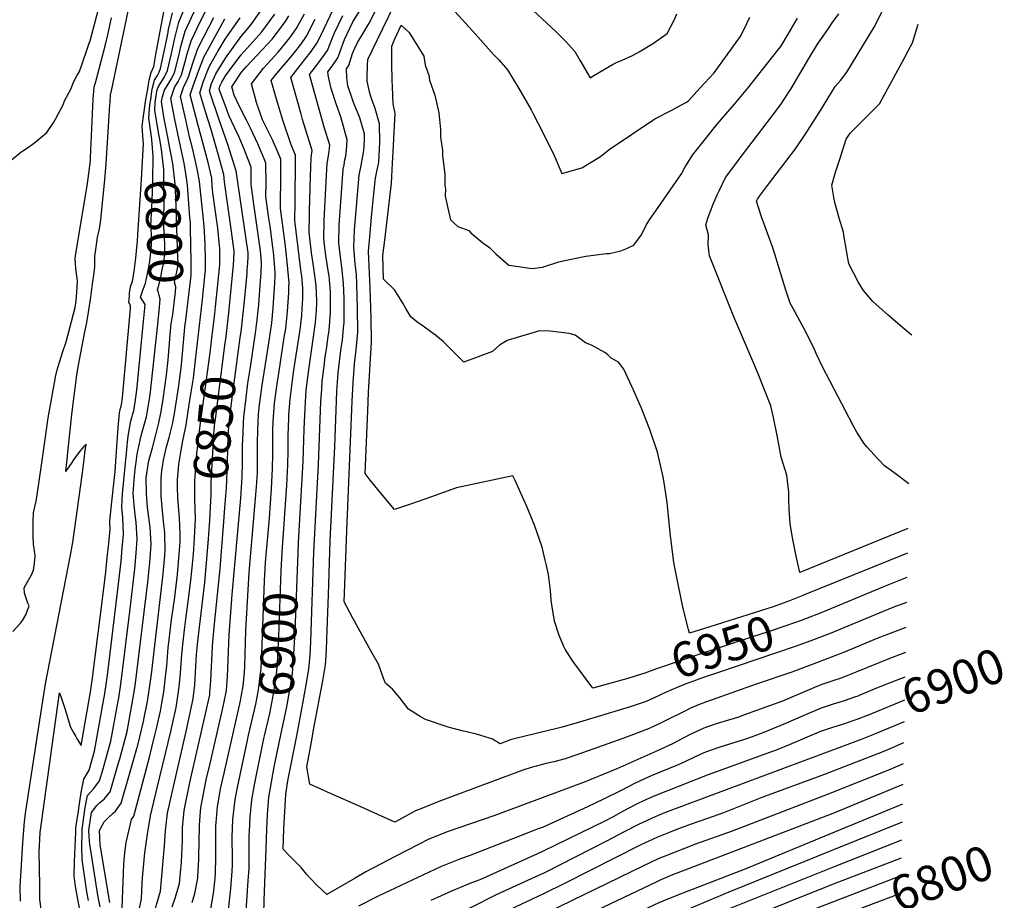
# Model space of a CAD drawing. Units: inches. Extents: x 2504109 to 2509513, y 1518194 to 1523727.
# Drawn here: x 2508694 to 2509513, y 1520048 to 1520780 of the extents above; entities that cross this region are included whole.
import ezdxf
from ezdxf.enums import TextEntityAlignment as Align

# ---------------------------------------------------------------- set-up
doc = ezdxf.new("R2010")
doc.units = ezdxf.units.IN
doc.header["$MEASUREMENT"] = 0
doc.layers.add('tile_2649_29_contour_10ft', color=155, linetype='Continuous')
doc.styles.add('Arial', font='arial.ttf')

msp = doc.modelspace()

# ---------------------------------------------------------------- linework, layer by layer
at = {"layer": 'tile_2649_29_contour_10ft'}
for p, q in [((2508827.16, 1520366.28, 6830), (2508827.15, 1520366.57, 6830)), ((2509429.77, 1520214.43, 6900), (2509399.01, 1520201.77, 6900)), ((2509429.41, 1520196.43, 6890), (2509404.84, 1520186.32, 6890)), ((2509426.81, 1520068.49, 6810), (2509384.27, 1520052.08, 6810)), ((2509426.52, 1520053.82, 6800), (2509388.93, 1520039.54, 6800))]:
    msp.add_line(p, q, dxfattribs=at)
for points, elevation in [([(2508695.07, 1520047.33), (2508694.81, 1520059.52), (2508695.93, 1520077.73), (2508697.08, 1520096), (2508698.26, 1520113.56), (2508699.4, 1520122.17), (2508710.55, 1520194.23), (2508715.96, 1520228.11), (2508736.71, 1520335.05), (2508737.2, 1520337.74), (2508738.11, 1520342.72), (2508738.62, 1520345.53), (2508742.45, 1520373.38), (2508746.22, 1520401.47), (2508748.23, 1520416.82), (2508748.63, 1520420.07), (2508749.52, 1520427.36), (2508747.58, 1520425.23), (2508746.06, 1520423.48), (2508744.54, 1520421.71), (2508741.86, 1520418.02), (2508739.2, 1520414.26), (2508737.15, 1520411.2), (2508733.96, 1520406.4), (2508732.82, 1520404.44), (2508733.12, 1520407.61), (2508733.74, 1520414.07), (2508734.38, 1520420.59), (2508735.7, 1520433.67), (2508738, 1520454.51), (2508741.92, 1520484.47), (2508742.9, 1520491.47), (2508748.56, 1520520.59), (2508749.94, 1520527.04), (2508751.24, 1520534.94), (2508753.54, 1520549.53), (2508754.99, 1520560.55), (2508755.88, 1520567.6), (2508756.69, 1520574.59), (2508756.86, 1520579.39), (2508756.93, 1520583.4), (2508757.88, 1520590.84), (2508759.17, 1520599.32), (2508760, 1520602.55), (2508760.77, 1520606.28), (2508761.73, 1520613.56), (2508765.09, 1520647.27), (2508766.13, 1520660.17), (2508768.4, 1520696.01), (2508769.33, 1520709.25), (2508769.49, 1520711.44), (2508769.98, 1520718.07), (2508770.56, 1520720.88), (2508796.67, 1520845.62)], 6770), ([(2509086.4, 1520819.96), (2509140.12, 1520769.83), (2509148.26, 1520761.78), (2509155.7, 1520753.54), (2509159.79, 1520746.47), (2509168.51, 1520731.82), (2509171.57, 1520733.65), (2509187.54, 1520743.1), (2509190.34, 1520744.36), (2509195.2, 1520746.38), (2509203.69, 1520750.18), (2509209.33, 1520753.33), (2509221.28, 1520760.59), (2509232.46, 1520768.59), (2509238.47, 1520779.62), (2509240.54, 1520784.94)], 6940), ([(2508925.73, 1520336.96), (2508926.05, 1520345.54), (2508930.1, 1520413.12), (2508930.82, 1520439.73), (2508931.52, 1520457.16), (2508932.53, 1520472.04), (2508934.84, 1520491.25), (2508938.41, 1520514.45), (2508940.24, 1520528.39), (2508940.95, 1520538.29), (2508941.38, 1520544.88), (2508941.37, 1520546.4), (2508940.72, 1520559.16), (2508938.79, 1520573.53), (2508936.89, 1520586.38), (2508935.03, 1520603.36), (2508935.21, 1520617.48), (2508935.26, 1520621.24), (2508936.05, 1520649.63), (2508936.63, 1520665.46), (2508937.46, 1520671.25), (2508929.51, 1520697.05), (2508928.28, 1520701.37), (2508919.68, 1520732.07), (2508931.43, 1520746.85), (2508936.55, 1520753.53), (2508941.41, 1520760.38), (2508944.37, 1520766.44), (2508966.07, 1520812.02)], 6910), ([(2508687.16, 1520663.23), (2508695.43, 1520669.99), (2508697.09, 1520671.14), (2508701.8, 1520674.19), (2508706.93, 1520677.91), (2508711.99, 1520682.05), (2508717, 1520686.39), (2508722.87, 1520694.89), (2508724.24, 1520697.3), (2508730.39, 1520709.15), (2508731.63, 1520712.71), (2508736.78, 1520722.21), (2508739.07, 1520728.13), (2508741.97, 1520733.49), (2508743.98, 1520736.87), (2508749.93, 1520753.83), (2508752.22, 1520760.4), (2508752.83, 1520762.39), (2508762.78, 1520799.58)], 6750), ([(2508817.72, 1520680.93), (2508815.3, 1520693.34), (2508814.57, 1520697.65), (2508812.37, 1520711.95), (2508812.38, 1520713.33), (2508812.67, 1520715.1), (2508814.85, 1520721.49), (2508817.03, 1520725), (2508820.16, 1520730.45), (2508823.1, 1520735.95), (2508826.73, 1520750.05), (2508828.39, 1520757.69), (2508831.98, 1520770.57), (2508844.24, 1520797.73)], 6810), ([(2508826.61, 1520681.34), (2508823.2, 1520696.97), (2508819.95, 1520714.58), (2508823.1, 1520723.73), (2508826.22, 1520728.66), (2508828.9, 1520734.24), (2508832.86, 1520748.25), (2508833.39, 1520750.69), (2508837.26, 1520763.16), (2508838.16, 1520765.12), (2508843.57, 1520776.5), (2508856.5, 1520802.72)], 6820), ([(2508797.05, 1520679.98), (2508796.14, 1520691.23), (2508796.89, 1520697.84), (2508799.33, 1520713.55), (2508800.81, 1520722.53), (2508802.09, 1520729.63), (2508803.64, 1520736.12), (2508805.78, 1520741.05), (2508807.53, 1520751.11), (2508812.9, 1520779.38), (2508815.66, 1520793.4)], 6780), ([(2508810.79, 1520680.61), (2508809.83, 1520686.36), (2508806.78, 1520704.82), (2508807.05, 1520710.81), (2508807.34, 1520713.42), (2508807.75, 1520716.46), (2508808.43, 1520720.64), (2508809.13, 1520723.35), (2508811.22, 1520726.71), (2508814.56, 1520732.1), (2508817.31, 1520737.66), (2508820.61, 1520751.85), (2508823.39, 1520764.69), (2508826.69, 1520777.97), (2508832.5, 1520792)], 6800), ([(2508877.75, 1520515.74), (2508878.4, 1520520.49), (2508881.14, 1520546.02), (2508883.3, 1520569.07), (2508883.57, 1520572.18), (2508884.01, 1520577.52), (2508884.24, 1520583.59), (2508884.27, 1520585.58), (2508884.21, 1520586.18), (2508874.36, 1520654.32), (2508873.4, 1520656.97), (2508869.11, 1520670.96), (2508867.77, 1520675.33), (2508859.72, 1520698.57), (2508852.92, 1520718.14), (2508852.07, 1520720.79), (2508853.8, 1520726.91), (2508857.37, 1520735.01), (2508865.3, 1520748.13), (2508878.24, 1520765.9), (2508886.76, 1520775.94), (2508897.39, 1520790.95)], 6860), ([(2509205.89, 1520234.31), (2509199.83, 1520232.45), (2509185.7, 1520228.47), (2509170.75, 1520224.46), (2509155.07, 1520245.88), (2509153.65, 1520247.84), (2509147.78, 1520256.92), (2509146.54, 1520259.04), (2509142.65, 1520268.07), (2509138.95, 1520280.09), (2509136.82, 1520292.14), (2509136.22, 1520297.7), (2509135.54, 1520305.56), (2509134.21, 1520316.72), (2509133.94, 1520318.87), (2509132.22, 1520326.51), (2509131.25, 1520330.83), (2509128.63, 1520341.61), (2509126.45, 1520347.95), (2509122.18, 1520359.8), (2509115.85, 1520375.36), (2509106.17, 1520397.12), (2509104.38, 1520400.84), (2509057.51, 1520391), (2509032.03, 1520381.73), (2509019.13, 1520377.31), (2509006.01, 1520372.92), (2508995.97, 1520384.95), (2508985.73, 1520397.29), (2508981.43, 1520402.84), (2508983.65, 1520454.95), (2508984.33, 1520470.27), (2508986.82, 1520511.92), (2508986.39, 1520532.1), (2508985.71, 1520556.88), (2508984.26, 1520587.49), (2508985.63, 1520602.56), (2508986.89, 1520616.16), (2508989.74, 1520645.98), (2508990.12, 1520648.28), (2508991.16, 1520653.95), (2508992.83, 1520661.44), (2508993.73, 1520678.11), (2508993.42, 1520693.43), (2508989.74, 1520706.33), (2508986.92, 1520713.6), (2508985.49, 1520718.83), (2508983.29, 1520729), (2508983.1, 1520732.33), (2508983.53, 1520742.44), (2508983.77, 1520746.91), (2508987.27, 1520754.35), (2508996.14, 1520772.74), (2509006.43, 1520793.87)], 6950), ([(2508688.64, 1520271.61), (2508694.98, 1520278.37), (2508696.62, 1520280.56), (2508699.36, 1520285.31), (2508702.14, 1520293), (2508701.1, 1520295.16), (2508698.46, 1520303.32), (2508698.13, 1520307.89), (2508700.77, 1520312.69), (2508704.21, 1520318.61), (2508705.85, 1520322.38), (2508706.68, 1520328.33), (2508707.16, 1520334.06), (2508706.56, 1520338.59), (2508705.8, 1520344.19), (2508705.63, 1520350.97), (2508705.6, 1520353.03), (2508705.44, 1520363.54), (2508705.92, 1520370.13), (2508706.95, 1520375.25), (2508707.93, 1520379.95), (2508709, 1520385.2), (2508710.08, 1520392.5), (2508713.23, 1520415.68), (2508718.09, 1520449.18), (2508723.89, 1520481.22), (2508724.27, 1520483.19), (2508725.45, 1520488.97), (2508727.74, 1520496.15), (2508730.06, 1520503.33), (2508733.04, 1520512.35), (2508740.41, 1520540.7), (2508741.32, 1520546.39), (2508742.05, 1520557.37), (2508742.32, 1520562.81), (2508741.14, 1520573.16), (2508740.68, 1520577.7), (2508740.38, 1520581.26), (2508740.65, 1520583.85), (2508741.46, 1520589.04), (2508750.47, 1520641.98), (2508751.29, 1520647.91), (2508753.36, 1520662.81), (2508753.29, 1520665.09), (2508755.35, 1520713.85), (2508755.61, 1520717.31), (2508756.2, 1520723.9), (2508757.59, 1520728.66), (2508758.57, 1520731.61), (2508765.64, 1520759.4), (2508767.63, 1520767.41), (2508770.75, 1520781.69)], 6760), ([(2508804.15, 1520680.31), (2508803.94, 1520682.64), (2508801.57, 1520698.16), (2508802.35, 1520706.26), (2508802.91, 1520711.17), (2508803.24, 1520713.48), (2508804.29, 1520720.71), (2508804.78, 1520723.38), (2508806.36, 1520729.78), (2508808.95, 1520733.75), (2508810.26, 1520736.4), (2508811.54, 1520739.35), (2508814.56, 1520753.64), (2508817.48, 1520767.95), (2508818.18, 1520771.98), (2508821.24, 1520785.6)], 6790), ([(2508843.06, 1520518.78), (2508846.29, 1520547.55), (2508847.43, 1520558.42), (2508848.82, 1520571.99), (2508848.8, 1520574.21), (2508848.77, 1520579.06), (2508848.59, 1520593.62), (2508848.37, 1520598.47), (2508848.11, 1520603.35), (2508847.7, 1520608.32), (2508843.89, 1520645.41), (2508842.28, 1520654.75), (2508840.27, 1520663.55), (2508837.72, 1520674.35), (2508835.91, 1520681.48), (2508831.85, 1520699.17), (2508827.98, 1520716.13), (2508829.63, 1520721.29), (2508830.84, 1520724.58), (2508832.3, 1520726.87), (2508834.79, 1520732.51), (2508838.24, 1520743.9), (2508842.37, 1520756.02), (2508851.48, 1520773.91), (2508855.62, 1520781.78)], 6830), ([(2508854.39, 1520517.79), (2508856.19, 1520533.16), (2508857.08, 1520541.41), (2508860.63, 1520576.29), (2508860.62, 1520589.52), (2508860.24, 1520595.2), (2508859.74, 1520601.02), (2508858.98, 1520606.75), (2508857.41, 1520618.43), (2508854.94, 1520636.09), (2508854.36, 1520641.91), (2508854.01, 1520648.37), (2508850.98, 1520661.35), (2508842.49, 1520693.13), (2508836.01, 1520717.68), (2508838.59, 1520725.02), (2508842.95, 1520737.3), (2508847.43, 1520748.93), (2508851.72, 1520756.98), (2508861.15, 1520774.04), (2508864.82, 1520780.6)], 6840), ([(2508837.7, 1520046.37), (2508839.99, 1520053.91), (2508842.42, 1520066.52), (2508842.55, 1520067.83), (2508842.79, 1520072.66), (2508843.27, 1520082.14), (2508843.39, 1520084.82), (2508843.45, 1520096.36), (2508843.75, 1520110.61), (2508844.75, 1520121.98), (2508845.03, 1520125), (2508849.41, 1520148.37), (2508852.55, 1520161.95), (2508863.76, 1520210.25), (2508864.35, 1520213.13), (2508866.18, 1520222.57), (2508867.18, 1520234.21), (2508868.54, 1520268.73), (2508870.97, 1520302.3), (2508878.19, 1520382.41), (2508879.26, 1520400.19), (2508879.48, 1520412.29), (2508879.64, 1520425.59), (2508880, 1520436.99), (2508880.49, 1520445.47), (2508880.77, 1520449.74), (2508882.52, 1520465.87), (2508884.07, 1520477.8), (2508886.22, 1520491.25), (2508890.77, 1520521.78), (2508891.77, 1520530.53), (2508893.04, 1520543.32), (2508894.62, 1520562.86), (2508895.13, 1520569.46), (2508895.47, 1520578.17), (2508894.64, 1520588.01), (2508892.16, 1520605.34), (2508889.06, 1520626.7), (2508886.82, 1520643.3), (2508886.7, 1520657.56), (2508880.49, 1520673.77), (2508876.5, 1520682.83), (2508873.3, 1520689.73), (2508868.4, 1520699.88), (2508866.16, 1520705.81), (2508860.09, 1520722.34), (2508860.8, 1520724.85), (2508862.27, 1520728.16), (2508865.51, 1520733.46), (2508871.57, 1520741.7), (2508878.46, 1520750.83), (2508883.23, 1520756), (2508895.53, 1520769.85), (2508906.44, 1520784.66)], 6870), ([(2508865.85, 1520516.78), (2508868.06, 1520536.35), (2508872.12, 1520576.21), (2508872.45, 1520580.6), (2508872.56, 1520587.53), (2508871.93, 1520593.63), (2508869.57, 1520610.08), (2508866.98, 1520627.63), (2508864.46, 1520645.24), (2508864.13, 1520651.34), (2508859.44, 1520668.18), (2508853.19, 1520689.64), (2508849.06, 1520702.5), (2508844.04, 1520719.24), (2508847.11, 1520728.88), (2508851.37, 1520739.35), (2508852.48, 1520741.86), (2508859.45, 1520754.27), (2508865.07, 1520763.86), (2508877.62, 1520781.63)], 6850), ([(2508853.2, 1520041.14), (2508855.49, 1520053.89), (2508856.44, 1520063.85), (2508857.03, 1520070.11), (2508857.34, 1520084.36), (2508857.48, 1520109.68), (2508857.6, 1520112.79), (2508858.83, 1520125.99), (2508858.95, 1520127.2), (2508861.39, 1520140.74), (2508864.22, 1520153.82), (2508877.86, 1520213.88), (2508878.84, 1520218.96), (2508880.04, 1520226.13), (2508881.1, 1520237.79), (2508881.38, 1520242.54), (2508882.35, 1520272.28), (2508885.2, 1520320.7), (2508891.25, 1520391.86), (2508891.91, 1520403.4), (2508892, 1520411.6), (2508892.03, 1520415.48), (2508892.04, 1520427.53), (2508892.31, 1520439.64), (2508892.59, 1520445.47), (2508892.98, 1520452.13), (2508893.77, 1520459.89), (2508894.96, 1520470.1), (2508895.89, 1520476.23), (2508901.1, 1520509.5), (2508903.86, 1520528.09), (2508905.03, 1520540.6), (2508906.45, 1520561.25), (2508906.68, 1520566.94), (2508906.77, 1520569.98), (2508905.53, 1520584.26), (2508904.86, 1520590.97), (2508902.44, 1520608.33), (2508901.27, 1520616.59), (2508899.07, 1520633.16), (2508899.09, 1520643.21), (2508899.04, 1520660.8), (2508897.67, 1520664.28), (2508892.43, 1520676.91), (2508886.25, 1520689.83), (2508884.81, 1520692.76), (2508882.86, 1520696.53), (2508876.89, 1520708.52), (2508872.5, 1520717.42), (2508870.68, 1520724.22), (2508878.69, 1520736.49), (2508882.67, 1520740.9), (2508891.66, 1520750.65), (2508904.21, 1520763.82), (2508915.38, 1520778.45), (2508918.08, 1520783.14)], 6880), ([(2508899.58, 1520338.16), (2508902.02, 1520365.69), (2508903.65, 1520389.97), (2508904.28, 1520401.34), (2508904.57, 1520406.63), (2508904.66, 1520418.69), (2508904.75, 1520439.21), (2508905, 1520445.94), (2508905.74, 1520457.49), (2508906.14, 1520460.99), (2508906.65, 1520465.24), (2508908.27, 1520477.33), (2508909.12, 1520482.45), (2508914.32, 1520515.88), (2508915.44, 1520523.27), (2508916.73, 1520534.31), (2508917.06, 1520537.87), (2508917.94, 1520552.91), (2508918.1, 1520557.53), (2508918.23, 1520561.67), (2508917.81, 1520566.94), (2508917, 1520575.95), (2508915.07, 1520593.94), (2508913.33, 1520606.59), (2508911.16, 1520623.14), (2508911.21, 1520628.78), (2508911.3, 1520646.41), (2508911.38, 1520664.04), (2508908.84, 1520670.04), (2508904.46, 1520680.07), (2508897.16, 1520694.59), (2508896.05, 1520696.79), (2508891.3, 1520711.28), (2508887.01, 1520726.84), (2508893.33, 1520735.14), (2508897.04, 1520739.72), (2508906.21, 1520749.62), (2508909.1, 1520752.93), (2508919, 1520764.92), (2508924.12, 1520772.38), (2508931.06, 1520784.78)], 6890), ([(2508912.48, 1520337.57), (2508914.04, 1520357.26), (2508916.36, 1520393.21), (2508917.26, 1520409.86), (2508917.45, 1520421.95), (2508917.44, 1520434.22), (2508917.98, 1520449.18), (2508918.14, 1520451.67), (2508919.05, 1520464.71), (2508921.64, 1520484.59), (2508922.24, 1520488.72), (2508927, 1520518.83), (2508927.44, 1520522.21), (2508928.82, 1520534.11), (2508929.22, 1520540.34), (2508929.63, 1520548.09), (2508929.79, 1520553.28), (2508929.63, 1520556.48), (2508928.75, 1520567.43), (2508928.41, 1520570.02), (2508926.65, 1520583.41), (2508923.14, 1520613.22), (2508923.27, 1520628.01), (2508923.41, 1520642.79), (2508923.52, 1520649.63), (2508923.72, 1520667.29), (2508919.91, 1520675.89), (2508913.13, 1520696.59), (2508907.81, 1520713.93), (2508903.34, 1520729.45), (2508907.85, 1520734.95), (2508914.13, 1520742.46), (2508920.66, 1520749.98), (2508922.89, 1520752.79), (2508927.95, 1520759.5), (2508932.78, 1520766.37), (2508939.96, 1520780.42)], 6900), ([(2508929.73, 1520211.69), (2508932.54, 1520227.09), (2508934.82, 1520240.21), (2508935.75, 1520251.84), (2508936.42, 1520263.26), (2508938.79, 1520337.48), (2508942.75, 1520410.39), (2508944.74, 1520462.82), (2508945.4, 1520473.01), (2508945.82, 1520479.26), (2508945.87, 1520479.64), (2508946.08, 1520481.44), (2508947.59, 1520493.99), (2508948.06, 1520497.83), (2508949.61, 1520507.99), (2508950.81, 1520516.68), (2508951.53, 1520522.05), (2508952.79, 1520536.6), (2508952.68, 1520553.93), (2508951.48, 1520567.22), (2508951.12, 1520569.78), (2508948.86, 1520584.03), (2508947.77, 1520592.92), (2508947.19, 1520598.12), (2508947.47, 1520613.35), (2508948.18, 1520629.14), (2508949.32, 1520650.47), (2508949.89, 1520660.6), (2508951.23, 1520668.6), (2508952.04, 1520675.64), (2508947.52, 1520690.72), (2508935.21, 1520734.43), (2508940.17, 1520740.79), (2508944.89, 1520747.15), (2508950.12, 1520754.33), (2508954.63, 1520765.81), (2508956.14, 1520769.18), (2508962.97, 1520783.46)], 6920), ([(2509431, 1520274.79), (2509407.53, 1520265.9), (2509379, 1520254.14), (2509353.05, 1520243.98), (2509336.1, 1520237.82), (2509306.48, 1520227.69), (2509261.41, 1520211.82), (2509252.02, 1520207.73), (2509250.04, 1520206.82), (2509227.53, 1520195.64), (2509221.24, 1520192.65), (2509216.28, 1520190.45), (2509202.33, 1520185.17), (2509195.62, 1520182.66), (2509162.01, 1520170.61), (2509147.76, 1520165.83), (2509138.21, 1520163.32), (2509131.9, 1520161.8), (2509119.57, 1520158.41), (2509112.66, 1520156.23), (2509105.89, 1520153.87), (2509042.72, 1520130.14), (2509029.18, 1520124.75), (2509023.28, 1520122.39), (2509006.26, 1520112.99), (2508977.82, 1520125.7), (2508952.76, 1520136.95), (2508935.49, 1520144.78), (2508933.09, 1520159.15), (2508936.54, 1520178.04), (2508938.98, 1520191.25), (2508943.86, 1520217.46), (2508946.27, 1520230.62), (2508948.65, 1520243.77), (2508949.22, 1520251.26), (2508949.43, 1520256.61), (2508950.29, 1520280.3), (2508951.06, 1520301.8), (2508952.5, 1520346.88), (2508956.36, 1520425.17), (2508957.3, 1520455.59), (2508957.99, 1520470.91), (2508959.15, 1520486.5), (2508961.42, 1520505.09), (2508962.68, 1520513.97), (2508963.58, 1520523.62), (2508964.02, 1520528.46), (2508963.95, 1520542.4), (2508963.92, 1520548.4), (2508963.5, 1520561.13), (2508963, 1520566.37), (2508962.17, 1520574.33), (2508961.19, 1520580.5), (2508959.54, 1520594.58), (2508959.95, 1520609.16), (2508960.95, 1520624.45), (2508963.23, 1520655.71), (2508963.92, 1520659.51), (2508964.71, 1520663.65), (2508965.34, 1520666.71), (2508966.08, 1520671.64), (2508966.62, 1520680.04), (2508961.19, 1520699.31), (2508957.82, 1520709.22), (2508953.26, 1520722.84), (2508951.09, 1520732.49), (2508950.57, 1520736.74), (2508954.08, 1520741.35), (2508958.92, 1520748.21), (2508959.61, 1520750.48), (2508964.35, 1520763.47), (2508971.13, 1520778.35), (2508977.35, 1520787.84)], 6930), ([(2509221.68, 1520216.38), (2509215.13, 1520213.42), (2509201.04, 1520208.52), (2509159.57, 1520196.22), (2509145.26, 1520192.07), (2509142.01, 1520191.29), (2509104.33, 1520182.12), (2509102.26, 1520181.47), (2509093.72, 1520178.16), (2509087.35, 1520181.94), (2509084.82, 1520182.86), (2509073.97, 1520186.2), (2509062.26, 1520188.94), (2509050.42, 1520192.05), (2509031.55, 1520198.36), (2509028.16, 1520200.32), (2509017.62, 1520206.87), (2509010.21, 1520216.47), (2509004.15, 1520223.64), (2508998.29, 1520228.5), (2508997.13, 1520231.96), (2508992.51, 1520244.48), (2508986.21, 1520255.53), (2508971.3, 1520282.62), (2508964.08, 1520296.05), (2508965.66, 1520340.14), (2508966.22, 1520355.22), (2508970.76, 1520462.9), (2508971.57, 1520478.29), (2508972.72, 1520493.87), (2508974.07, 1520505.71), (2508975.31, 1520520.27), (2508975.09, 1520540.3), (2508974.85, 1520549.65), (2508974.49, 1520560.61), (2508974.21, 1520568.26), (2508973.3, 1520577.02), (2508971.96, 1520591.01), (2508972.77, 1520605.48), (2508973.99, 1520621.5), (2508976.52, 1520650.83), (2508978.16, 1520658.72), (2508979.68, 1520666.65), (2508980.51, 1520671.28), (2508980.78, 1520674.74), (2508981.04, 1520680.77), (2508980.95, 1520685.02), (2508977.06, 1520698.33), (2508971.77, 1520711.32), (2508970.08, 1520716.13), (2508967.14, 1520724.93), (2508966.31, 1520731.62), (2508965.93, 1520739.05), (2508968.01, 1520741.9), (2508971.05, 1520751.94), (2508972.79, 1520756.31), (2508975.1, 1520761.05), (2508978.62, 1520766.92), (2508984.81, 1520777.01), (2508990.51, 1520787.8)], 6940), ([(2509250.25, 1520273.17), (2509249.91, 1520274.41), (2509245.93, 1520290.68), (2509241.69, 1520310.76), (2509238.13, 1520328.76), (2509237.85, 1520330.97), (2509235, 1520353.61), (2509232.79, 1520376.03), (2509232.45, 1520378.71), (2509229.52, 1520398.61), (2509227.06, 1520409.66), (2509224.41, 1520420.63), (2509218.02, 1520439.41), (2509211.01, 1520457.66), (2509204.84, 1520471.48), (2509196.44, 1520489.67), (2509192.04, 1520495.37), (2509186.01, 1520498.84), (2509183.21, 1520501.37), (2509180.58, 1520503.54), (2509169.53, 1520509.43), (2509164.69, 1520511.46), (2509159.01, 1520515.52), (2509155.95, 1520517.72), (2509151.1, 1520519.19), (2509135.15, 1520521.01), (2509126.45, 1520521.38), (2509099.43, 1520513.37), (2509093.1, 1520509.52), (2509087.45, 1520504.23), (2509063.42, 1520495.51), (2509056.7, 1520502.35), (2509046.52, 1520512.3), (2509040.02, 1520517.89), (2509036.19, 1520520.71), (2509029.61, 1520525.23), (2509024.35, 1520528.94), (2509019.56, 1520532.95), (2509015.23, 1520540.02), (2509012.8, 1520544.29), (2509006.12, 1520555.2), (2508996.82, 1520564.35), (2508996.22, 1520584.06), (2508997.75, 1520596.76), (2509003.31, 1520644.25), (2509004.34, 1520660.7), (2509004.92, 1520670.32), (2509005.74, 1520686.31), (2509006.31, 1520702.13), (2509004.83, 1520710.02), (2509004.14, 1520724.28), (2509003.99, 1520729.74), (2509003.65, 1520743.76), (2509003.59, 1520757.92), (2509006.48, 1520764.63), (2509011.47, 1520775.47), (2509018.19, 1520769.34), (2509030.31, 1520749.69), (2509031.48, 1520742.3), (2509034.32, 1520733.79), (2509034.97, 1520729.65), (2509039.36, 1520717.39), (2509042.64, 1520702.66), (2509044.18, 1520688.81), (2509044, 1520682.45), (2509045.92, 1520671.18), (2509045.65, 1520667), (2509047.61, 1520651.64), (2509047.64, 1520648.72), (2509047.67, 1520642.6), (2509048.34, 1520639.03), (2509048.07, 1520633.66), (2509050.02, 1520624.49), (2509052.44, 1520613.81), (2509058.59, 1520608.11), (2509067.74, 1520604.85), (2509069.43, 1520602.95), (2509079.3, 1520594.48), (2509084.83, 1520590.55), (2509090.21, 1520585.3), (2509101.01, 1520576), (2509103.24, 1520575.68), (2509120.42, 1520573.23), (2509128.84, 1520574.4), (2509142.56, 1520578.75), (2509146.03, 1520579.72), (2509164.86, 1520583.49), (2509181.97, 1520585.69), (2509184.59, 1520585.71), (2509194.07, 1520587.88), (2509198.11, 1520589.58), (2509204.93, 1520592.48), (2509210.87, 1520600.98), (2509213.9, 1520606.86), (2509215.35, 1520609.72), (2509218.33, 1520614.57), (2509223.11, 1520621.04), (2509244.44, 1520652), (2509247.11, 1520657.19), (2509253.62, 1520667.35), (2509265.35, 1520682.46), (2509274.06, 1520693.26), (2509288.58, 1520709.89), (2509299.58, 1520723.11), (2509324.38, 1520754.56), (2509326.88, 1520757.83), (2509333.2, 1520768.06), (2509340.87, 1520781.31)], 6960), ([(2509056.35, 1520786.64), (2509070.6, 1520770.63), (2509088.51, 1520750.7), (2509092.64, 1520746.68), (2509098.15, 1520740.34), (2509099.76, 1520738.35), (2509109.23, 1520722.85), (2509119.39, 1520705.14), (2509121.28, 1520701.68), (2509129.15, 1520686.2), (2509138.68, 1520667.24), (2509144.95, 1520652.32), (2509161.67, 1520656.79), (2509176.98, 1520666.33), (2509184.41, 1520672.18), (2509222.24, 1520697.65), (2509235.24, 1520704.35), (2509247.92, 1520711.16), (2509250.29, 1520712.51), (2509259.79, 1520722.97), (2509271.48, 1520735.87), (2509293.27, 1520765.74), (2509296.2, 1520771.68), (2509301.21, 1520782.15)], 6950), ([(2509432.67, 1520357.26), (2509342.88, 1520320.69), (2509339.81, 1520334.11), (2509338.62, 1520339.71), (2509336.73, 1520349.36), (2509335.26, 1520357.91), (2509334.87, 1520360.89), (2509333.93, 1520373.6), (2509333.61, 1520381.21), (2509333.58, 1520387.26), (2509331.94, 1520401.37), (2509327.38, 1520416.51), (2509324.24, 1520432.99), (2509320.76, 1520449.47), (2509318.54, 1520459.15), (2509307.61, 1520487.07), (2509303.81, 1520496.31), (2509287.89, 1520533.16), (2509267.6, 1520583.85), (2509267.03, 1520588.1), (2509266.54, 1520592.95), (2509266.92, 1520601.18), (2509264.69, 1520609.44), (2509266.43, 1520615), (2509270.75, 1520626.65), (2509274.17, 1520634.54), (2509275.66, 1520637.89), (2509281.09, 1520648.78), (2509290.35, 1520661.27), (2509292.47, 1520664.12), (2509295.26, 1520667.67), (2509315.7, 1520694.49), (2509325.45, 1520707.35), (2509327.54, 1520710.41), (2509334.04, 1520720.29), (2509335.27, 1520722.21), (2509350.14, 1520747.63), (2509352.69, 1520751.93), (2509358.06, 1520760.59), (2509362.07, 1520766.44), (2509366.62, 1520772.77), (2509369.74, 1520777.27), (2509375.11, 1520785.02)], 6970), ([(2509433.42, 1520394.37), (2509420.89, 1520403.55), (2509413.24, 1520409.31), (2509407.86, 1520414.71), (2509398.6, 1520425.02), (2509395.86, 1520428.1), (2509390.16, 1520437.32), (2509386.98, 1520442.85), (2509361.66, 1520491.37), (2509356.47, 1520502.5), (2509354.31, 1520507.18), (2509346.32, 1520523.13), (2509337.47, 1520539.43), (2509334.64, 1520544.34), (2509331.07, 1520555.09), (2509322.06, 1520585.12), (2509320, 1520591.11), (2509310.91, 1520616.1), (2509308.65, 1520622.97), (2509306.84, 1520629.21), (2509307.56, 1520630.89), (2509309.33, 1520633.41), (2509315.79, 1520642.13), (2509339.21, 1520672.55), (2509347.13, 1520684.64), (2509355.59, 1520697.67), (2509359.94, 1520704.46), (2509372.2, 1520724.36), (2509376.46, 1520729.51), (2509381.96, 1520736.33), (2509404.68, 1520773.7), (2509406.61, 1520777.38), (2509411.44, 1520787.69)], 6980), ([(2509435.92, 1520517.82), (2509432.04, 1520520.9), (2509418.02, 1520532.67), (2509416.13, 1520534.37), (2509403.58, 1520545.86), (2509397.29, 1520553.06), (2509395.59, 1520555.02), (2509391.17, 1520562.14), (2509383.41, 1520577.09), (2509379.59, 1520599.36), (2509379.07, 1520603.44), (2509375.46, 1520615.18), (2509371.52, 1520629.28), (2509369.36, 1520642.61), (2509372.52, 1520653.35), (2509375.89, 1520664.01), (2509381.3, 1520680.67), (2509383.96, 1520684.79), (2509384.79, 1520686.03), (2509390.34, 1520691.51), (2509402.69, 1520703.81), (2509408.87, 1520709.96), (2509429.39, 1520747.74), (2509432.88, 1520754.19), (2509436.32, 1520760.87), (2509441.17, 1520776.38)], 6990), ([(2508792.15, 1520596.06), (2508792.63, 1520601.62), (2508795.12, 1520638.99), (2508795.6, 1520647.28), (2508797.3, 1520676.8), (2508797.05, 1520679.98)], 6780), ([(2508797.13, 1520526.51), (2508798.49, 1520540.38), (2508798.59, 1520543.31), (2508796.66, 1520546.37), (2508794.75, 1520549.42), (2508794.74, 1520549.43), (2508794.75, 1520549.45), (2508796.68, 1520555.22), (2508797.92, 1520558.07), (2508798.96, 1520560.95), (2508800.4, 1520567.78), (2508801.25, 1520571.87), (2508801.79, 1520574.62), (2508802.92, 1520581.37), (2508803.9, 1520592.6), (2508803.86, 1520597.6), (2508803.79, 1520600.88), (2508803.56, 1520605.96), (2508803.5, 1520608.07), (2508804.06, 1520619.45), (2508804.58, 1520629.3), (2508805, 1520645.96), (2508805.39, 1520666.57), (2508804.15, 1520680.31)], 6790), ([(2508809.08, 1520527.06), (2508810.55, 1520541.19), (2508811.01, 1520547.76), (2508810.43, 1520550.82), (2508809.76, 1520553.32), (2508808.92, 1520555.59), (2508810.15, 1520559.14), (2508811.64, 1520565.96), (2508812.92, 1520572.36), (2508814.05, 1520578.17), (2508814.82, 1520583.87), (2508814.87, 1520589.48), (2508814.88, 1520593.99), (2508814.7, 1520597.95), (2508814.35, 1520603.18), (2508814.11, 1520608.41), (2508814.43, 1520634.12), (2508814.3, 1520644.76), (2508814.12, 1520655.55), (2508812.19, 1520672.21), (2508810.79, 1520680.61)], 6800), ([(2508820.4, 1520527.59), (2508820.5, 1520528.71), (2508821.09, 1520531.99), (2508821.62, 1520535.04), (2508823.8, 1520553.8), (2508824.1, 1520558.09), (2508823.67, 1520560), (2508823.1, 1520561.75), (2508824.99, 1520570.33), (2508825.53, 1520573.21), (2508825.8, 1520575.08), (2508825.99, 1520579.02), (2508825.91, 1520581.56), (2508824.18, 1520632.62), (2508823.7, 1520643.43), (2508821.54, 1520660.38), (2508818.1, 1520678.97), (2508817.72, 1520680.93)], 6810), ([(2508832.13, 1520528.13), (2508836.74, 1520565.18), (2508837.01, 1520567.69), (2508837.01, 1520572.15), (2508836.92, 1520579.05), (2508836.39, 1520606.37), (2508836.2, 1520611.22), (2508835.88, 1520615.49), (2508833.77, 1520642.44), (2508833.04, 1520648.68), (2508830.95, 1520660.82), (2508829.73, 1520667.06), (2508826.61, 1520681.34)], 6820), ([(2508712.56, 1520038.75), (2508711.15, 1520048.86), (2508710.98, 1520060.72), (2508710.59, 1520088.1), (2508711.5, 1520104.53), (2508727.53, 1520220.56), (2508728.82, 1520216.7), (2508732.13, 1520206.71), (2508736.6, 1520192.13), (2508739.39, 1520187.1), (2508741.02, 1520184.17), (2508742.22, 1520182.14), (2508745.45, 1520176.77), (2508753, 1520219.59), (2508753.49, 1520222.95), (2508754.52, 1520230.93), (2508764.02, 1520305.16), (2508765.85, 1520321.2), (2508767.1, 1520332.97), (2508768.35, 1520344.74), (2508769.59, 1520356.51), (2508769.39, 1520362.83), (2508770.41, 1520374.39), (2508773.61, 1520404.57), (2508775.76, 1520433.25), (2508776.4, 1520444.03), (2508776.94, 1520449.99), (2508777.29, 1520453.2), (2508778.28, 1520457.19), (2508778.91, 1520460), (2508779.73, 1520466.03), (2508786.4, 1520539.87), (2508786.55, 1520542.59), (2508785.13, 1520545.1), (2508785.51, 1520550.46), (2508785.74, 1520552.72), (2508786.45, 1520558.02), (2508788.07, 1520562.71), (2508789.54, 1520570.82), (2508790.55, 1520579.67), (2508790.8, 1520581.81), (2508791.68, 1520590.58), (2508792.15, 1520596.06)], 6780), ([(2508751.54, 1520047.98), (2508750.13, 1520055.24), (2508746.33, 1520082.06), (2508746.09, 1520092.81), (2508746.25, 1520104.34), (2508746.36, 1520107.28), (2508748.13, 1520121.11), (2508748.53, 1520123.88), (2508750.74, 1520135.22), (2508755.9, 1520140.91), (2508760.68, 1520147.35), (2508763.67, 1520157.31), (2508767.64, 1520171.42), (2508770, 1520180.25), (2508775.33, 1520209.21), (2508776.67, 1520216.51), (2508778.35, 1520227.82), (2508786.26, 1520290.48), (2508790.02, 1520323.57), (2508791.12, 1520336.52), (2508792.08, 1520348.39), (2508791.25, 1520362.32), (2508790.69, 1520366.33), (2508789.64, 1520376.52), (2508788.76, 1520386.39), (2508788.94, 1520389.94), (2508789.56, 1520397.69), (2508790.38, 1520406.39), (2508791.09, 1520412.18), (2508791.97, 1520418.8), (2508794.43, 1520430.63), (2508795.88, 1520436.42), (2508799.69, 1520450.04), (2508801.13, 1520458.26), (2508802.68, 1520468.36), (2508804, 1520478.34), (2508809.08, 1520527.06)], 6800), ([(2508761.34, 1520042.65), (2508759.68, 1520050.83), (2508752.64, 1520094.8), (2508752.42, 1520097.4), (2508751.89, 1520106.17), (2508752.14, 1520108.21), (2508753.99, 1520121.13), (2508758.58, 1520126.81), (2508760.99, 1520129.49), (2508764.47, 1520132.11), (2508769.46, 1520138.34), (2508776.57, 1520162.24), (2508777.56, 1520165.72), (2508783.59, 1520188.48), (2508788.53, 1520214.97), (2508790.26, 1520226.27), (2508800.92, 1520312.55), (2508802.53, 1520328.98), (2508802.81, 1520332.3), (2508803.69, 1520344.2), (2508802.79, 1520358.15), (2508800.99, 1520372.42), (2508800.34, 1520378.06), (2508799.7, 1520386.51), (2508799.55, 1520399.51), (2508799.6, 1520400.1), (2508799.65, 1520400.8), (2508801.17, 1520410.33), (2508801.81, 1520413.34), (2508803.89, 1520421.47), (2508804.65, 1520424.28), (2508807.65, 1520434.85), (2508810.15, 1520445.02), (2508811.92, 1520454.42), (2508813.6, 1520464.59), (2508816.31, 1520484.59), (2508817.64, 1520497.26), (2508819.52, 1520518.23), (2508820.4, 1520527.59)], 6810), ([(2508769.36, 1520046.36), (2508761.18, 1520094.34), (2508760.83, 1520106.08), (2508763.07, 1520110.84), (2508764.69, 1520113.41), (2508768.12, 1520117.01), (2508772.01, 1520120.42), (2508774.04, 1520122.28), (2508778.68, 1520128.87), (2508785.64, 1520152.92), (2508791.7, 1520174.29), (2508792.46, 1520177.13), (2508797.37, 1520196.83), (2508797.9, 1520199.68), (2508800.46, 1520213.41), (2508802.26, 1520224.71), (2508803.83, 1520236.04), (2508813.71, 1520319.37), (2508814.99, 1520334.36), (2508815.39, 1520339.98), (2508815.06, 1520351.15), (2508814.92, 1520353.77), (2508814.08, 1520360.45), (2508813.08, 1520371.78), (2508812.09, 1520383.88), (2508811.9, 1520394.16), (2508812.02, 1520399.07), (2508812.6, 1520405.05), (2508813.27, 1520410.35), (2508813.8, 1520413.89), (2508815.63, 1520421.54), (2508816.52, 1520425), (2508818.7, 1520432.66), (2508821.36, 1520443.81), (2508822.66, 1520451.11), (2508823.18, 1520454.29), (2508826.59, 1520475.95), (2508828.54, 1520490.8), (2508829.39, 1520499.29), (2508832.04, 1520527.4), (2508832.13, 1520528.13)], 6820), ([(2508748.02, 1520020.92), (2508741.84, 1520053.38), (2508740.66, 1520059.61), (2508739.58, 1520068.46), (2508739.94, 1520080.4), (2508740.95, 1520104.87), (2508741.13, 1520108.33), (2508743.12, 1520122.12), (2508743.5, 1520124.78), (2508745.38, 1520137.59), (2508747.64, 1520148.72), (2508752.07, 1520156.2), (2508756.55, 1520172.09), (2508764.37, 1520215.43), (2508764.83, 1520218.05), (2508766.5, 1520229.37), (2508767.6, 1520237.38), (2508777.46, 1520318.15), (2508778.58, 1520329.9), (2508779.58, 1520340.68), (2508780.67, 1520352.51), (2508780.15, 1520366.32), (2508779.27, 1520374.85), (2508779.91, 1520385.95), (2508783.37, 1520422.81), (2508784.33, 1520431.77), (2508784.77, 1520435.67), (2508786.88, 1520446.51), (2508787.76, 1520450.23), (2508788.48, 1520452.3), (2508789.31, 1520455.01), (2508790.44, 1520462.15), (2508791.79, 1520472.15), (2508797.13, 1520526.51)], 6790), ([(2508835.36, 1520460.08), (2508836.45, 1520467.09), (2508838.75, 1520482.12), (2508840.6, 1520496.92), (2508843.06, 1520518.78)], 6830), ([(2508840.52, 1520365.11), (2508840.55, 1520365.58), (2508840, 1520381.65), (2508839.83, 1520396.85), (2508840.77, 1520408.16), (2508841.73, 1520419.46), (2508844.4, 1520442.65), (2508852.67, 1520503.05), (2508854.39, 1520517.79)], 6840), ([(2508852.28, 1520364.08), (2508853.52, 1520385.49), (2508853.52, 1520395.76), (2508855.11, 1520425.08), (2508855.5, 1520432.21), (2508856.62, 1520445.04), (2508856.98, 1520447.85), (2508858.66, 1520461.22), (2508865.01, 1520509.31), (2508865.85, 1520516.78)], 6850), ([(2508864.11, 1520363.04), (2508865, 1520374.37), (2508866.17, 1520390.84), (2508866.54, 1520396.95), (2508867.31, 1520421.91), (2508867.78, 1520434.61), (2508868.69, 1520447.39), (2508870.58, 1520463.54), (2508877.75, 1520515.74)], 6860), ([(2508827.15, 1520366.57), (2508827.05, 1520369.05), (2508825.87, 1520382.78), (2508825.67, 1520391.1), (2508825.64, 1520397.99), (2508826.39, 1520406.95), (2508826.77, 1520410.68), (2508828.33, 1520420.53), (2508829.85, 1520429.97), (2508832.12, 1520440.64), (2508832.66, 1520442.93), (2508833.04, 1520445.28), (2508835.36, 1520460.08)], 6830), ([(2508779.66, 1520041.75), (2508780.38, 1520063.67), (2508781.03, 1520078.18), (2508781.83, 1520087.44), (2508782.88, 1520096.26), (2508787.39, 1520115.26), (2508789.14, 1520118.12), (2508802.21, 1520167.11), (2508806.27, 1520183.12), (2508808.43, 1520191.94), (2508811.3, 1520205.27), (2508812.53, 1520211.84), (2508814.07, 1520221.46), (2508815.93, 1520236.36), (2508816.58, 1520242.79), (2508817.9, 1520258.3), (2508818.25, 1520262.27), (2508820.62, 1520281.15), (2508823.19, 1520300.04), (2508825.5, 1520318.91), (2508827.02, 1520335.78), (2508827.69, 1520345.84), (2508827.73, 1520352.25), (2508827.16, 1520366.28)], 6830), ([(2508793.74, 1520040.19), (2508795.57, 1520049.29), (2508796.23, 1520062.14), (2508796.48, 1520066.92), (2508798.06, 1520084.82), (2508798.42, 1520087.46), (2508800.64, 1520103.12), (2508803.07, 1520118.37), (2508808.6, 1520141.67), (2508820.08, 1520188.33), (2508824.35, 1520208.37), (2508825.08, 1520212), (2508826.86, 1520225.6), (2508828.03, 1520236.99), (2508829.25, 1520252.82), (2508830.12, 1520262.89), (2508831.32, 1520272.86), (2508832.43, 1520281.76), (2508834.99, 1520300.65), (2508836.93, 1520316.29), (2508838.78, 1520335.93), (2508839.65, 1520349.06), (2508840.52, 1520365.11)], 6840), ([(2508813.71, 1520000), (2508810.59, 1520009.41), (2508806.86, 1520023.84), (2508805.5, 1520032.4), (2508806.19, 1520036.83), (2508807.76, 1520043.63), (2508808.67, 1520046.19), (2508811.44, 1520055.65), (2508814.69, 1520093.33), (2508815.58, 1520106.15), (2508817.27, 1520120.62), (2508822.38, 1520143.85), (2508832.75, 1520188.29), (2508835.64, 1520201.33), (2508838.51, 1520215.45), (2508839.83, 1520227.18), (2508840.18, 1520232.59), (2508841.33, 1520252.47), (2508842.33, 1520263.52), (2508848.16, 1520312.24), (2508851.05, 1520344.94), (2508851.81, 1520355.94), (2508852.28, 1520364.08)], 6850), ([(2508821.14, 1520042.83), (2508823.62, 1520049.93), (2508824.47, 1520052.53), (2508827.19, 1520061.97), (2508828.73, 1520079.75), (2508829.6, 1520098.15), (2508829.82, 1520108.4), (2508831.2, 1520122.82), (2508835.9, 1520145.98), (2508849.73, 1520206.65), (2508852.28, 1520218.99), (2508852.48, 1520221.07), (2508853.37, 1520230.66), (2508854.7, 1520259.27), (2508855.91, 1520275.04), (2508860.98, 1520323.53), (2508864.11, 1520363.04)], 6860), ([(2508884.68, 1520185.37), (2508890.63, 1520211.26), (2508891.76, 1520217.08), (2508893.03, 1520224.68), (2508893.79, 1520229.67), (2508894.97, 1520240.94), (2508895.63, 1520252.91), (2508897.82, 1520313.64), (2508898.76, 1520328.95), (2508899.58, 1520338.16)], 6890), ([(2508897.81, 1520184.77), (2508902.16, 1520203.43), (2508904.81, 1520216.68), (2508905.41, 1520220.11), (2508907.46, 1520233.18), (2508908.52, 1520244.84), (2508909.26, 1520256.42), (2508909.78, 1520267.75), (2508911.65, 1520322.05), (2508912.45, 1520337.27), (2508912.48, 1520337.57)], 6900), ([(2508911.2, 1520184.16), (2508916.35, 1520208.85), (2508918.83, 1520222.95), (2508920.22, 1520231.32), (2508921.1, 1520236.69), (2508922.08, 1520248.33), (2508923.33, 1520271.42), (2508925.73, 1520336.96)], 6910), ([(2509432.25, 1520336.77), (2509358.94, 1520306.93), (2509345.92, 1520301.63), (2509345.22, 1520301.34)], 6960), ([(2509431.84, 1520316.33), (2509412.43, 1520308.66), (2509365.8, 1520289.37), (2509356.95, 1520285.79), (2509351.11, 1520283.46)], 6950), ([(2509345.22, 1520301.34), (2509332.88, 1520296.34), (2509320.73, 1520292.12), (2509267.97, 1520275.35), (2509251.11, 1520270.09), (2509250.25, 1520273.17)], 6960), ([(2509431.42, 1520295.71), (2509420.02, 1520291.37), (2509367.95, 1520270), (2509356.98, 1520265.64)], 6940), ([(2509351.11, 1520283.46), (2509343.87, 1520280.56), (2509331.24, 1520276.15), (2509317.21, 1520271.46), (2509302.74, 1520266.77), (2509259.7, 1520252.6), (2509226.03, 1520241.46), (2509223.6, 1520240.49), (2509213.95, 1520236.79), (2509205.89, 1520234.31)], 6950), ([(2509356.98, 1520265.64), (2509354.86, 1520264.8), (2509338.83, 1520259.05), (2509275.24, 1520237.57), (2509262.63, 1520233.19), (2509247.52, 1520227.8), (2509237.64, 1520223.6), (2509231.24, 1520220.87), (2509226.38, 1520218.51), (2509221.68, 1520216.38)], 6940), ([(2509430.58, 1520254.03), (2509418.13, 1520249.34), (2509390.26, 1520237.98), (2509381.74, 1520234.64), (2509377.13, 1520232.84), (2509371.1, 1520230.87), (2509361.1, 1520227.46), (2509355.1, 1520224.92), (2509328.46, 1520213.71), (2509296.89, 1520202.2), (2509291, 1520200.17), (2509273.12, 1520194.69), (2509262.86, 1520191.32), (2509251.52, 1520185.94), (2509241.22, 1520180.43), (2509237.42, 1520178.54), (2509225.62, 1520172.89), (2509190.79, 1520157.49), (2509164.29, 1520146.68), (2509088.48, 1520118.29), (2509050.56, 1520105.39), (2509044.26, 1520102.86), (2509033.95, 1520098.72), (2509016.58, 1520089.83), (2509006.52, 1520084.6), (2508982.01, 1520071.69), (2508973.31, 1520066.57), (2508949.74, 1520052.83), (2508940.95, 1520060.88), (2508936.32, 1520065.92), (2508932.88, 1520069.89), (2508928.47, 1520075.08), (2508923.88, 1520079.91), (2508917.87, 1520085.92), (2508913.36, 1520090.56), (2508914.01, 1520107.51), (2508914.65, 1520121.81), (2508915.47, 1520136.14), (2508917.01, 1520145.85), (2508917.52, 1520148.67), (2508924.37, 1520183.56)], 6920), ([(2509430.16, 1520233.62), (2509415.69, 1520228.07), (2509407.95, 1520224.86), (2509392.65, 1520218.61)], 6910), ([(2509392.65, 1520218.61), (2509390.92, 1520217.9), (2509388.27, 1520216.85), (2509380.55, 1520214.17), (2509375.22, 1520212.4), (2509370.57, 1520211.01), (2509360.57, 1520207.68), (2509347.52, 1520202.21), (2509330.76, 1520194.97), (2509312.12, 1520187.38), (2509303.11, 1520184.03), (2509297.58, 1520182.15), (2509275.37, 1520175.05), (2509264.28, 1520171.31), (2509259.94, 1520169.21), (2509244.28, 1520161.71), (2509241.65, 1520160.64), (2509219.34, 1520151.57), (2509206.03, 1520145.49), (2509194.18, 1520139.51), (2509179.53, 1520132.08), (2509166.23, 1520125.87), (2509129.42, 1520109.01), (2509125.32, 1520107.4), (2509104.68, 1520099.35), (2509067.87, 1520085.1), (2509060.85, 1520082.57), (2509044.22, 1520075.95), (2508992.35, 1520051.55), (2508976.06, 1520043.31)], 6910), ([(2508924.37, 1520183.56), (2508927.8, 1520201.08), (2508929.73, 1520211.69)], 6920), ([(2509399.01, 1520201.77), (2509398.82, 1520201.69), (2509390.03, 1520198.37), (2509386.02, 1520196.89), (2509380.04, 1520194.92), (2509370.05, 1520191.72), (2509360.05, 1520188.28), (2509347, 1520182.9), (2509334, 1520177.27), (2509323.02, 1520173.04), (2509318.29, 1520171.22), (2509265.63, 1520152.25), (2509220.91, 1520134.52), (2509212.26, 1520130.55), (2509207.61, 1520128.34), (2509195.82, 1520122.08), (2509187.61, 1520117.62), (2509181.17, 1520114.17), (2509129.01, 1520088.69), (2509124.69, 1520086.61), (2509076.7, 1520065.19), (2509069.88, 1520062.53), (2509053.32, 1520055.76), (2509036.01, 1520047.97)], 6900), ([(2508872.73, 1520000), (2508871.13, 1520005.34), (2508866.64, 1520021.57), (2508867.21, 1520032.33), (2508869.98, 1520057.97), (2508871.1, 1520072.34), (2508871.18, 1520077.2), (2508871.2, 1520086.55), (2508871.04, 1520096.58), (2508871.04, 1520100.72), (2508871.55, 1520115.32), (2508873.11, 1520129.44), (2508873.55, 1520131.98), (2508875.33, 1520141.84), (2508883.38, 1520179.73), (2508884.68, 1520185.37)], 6890), ([(2508889.34, 1520000), (2508886.38, 1520004.1), (2508881.89, 1520019.9), (2508882.21, 1520031.51), (2508882.93, 1520043.58), (2508884.38, 1520064.44), (2508885.01, 1520074.54), (2508885.02, 1520083.07), (2508885.09, 1520102.23), (2508885.28, 1520105.57), (2508886.01, 1520117.28), (2508887.31, 1520131.69), (2508889.51, 1520144.08), (2508897.31, 1520182.62), (2508897.81, 1520184.77)], 6900), ([(2508897.15, 1520036.67), (2508897.54, 1520048.12), (2508899.12, 1520090.96), (2508899.85, 1520107.21), (2508900.44, 1520119.56), (2508901.47, 1520133.92), (2508903.55, 1520146.3), (2508905.95, 1520158.99), (2508911.2, 1520184.16)], 6910), ([(2509404.84, 1520186.32), (2509393.83, 1520181.78), (2509230.21, 1520120.77), (2509222.47, 1520117.58), (2509209.17, 1520111.33), (2509196.85, 1520104.94), (2509192.03, 1520102.43), (2509182.7, 1520097.49), (2509129.98, 1520070.73), (2509125.51, 1520068.63), (2509100.6, 1520057.51), (2509090.52, 1520052.61), (2509070.75, 1520042.75), (2508981.25, 1520001.32), (2508978.16, 1520000)], 6890), ([(2509429.05, 1520178.96), (2509421.35, 1520175.57), (2509411.79, 1520171.5), (2509362.56, 1520152.51), (2509311.25, 1520133.57), (2509279.3, 1520120.83), (2509266.1, 1520116.06), (2509251.75, 1520111.08), (2509239.68, 1520106.6), (2509233.59, 1520104.15), (2509224.06, 1520100.26), (2509210.75, 1520094.13), (2509147.23, 1520062.18), (2509129.76, 1520053.51), (2509110.8, 1520044.7), (2509101.46, 1520040.23), (2509091.03, 1520034.84), (2509074.81, 1520026.68), (2509069.02, 1520024.05), (2509059.95, 1520020.05), (2509045.16, 1520013.24), (2509020.92, 1520001.19), (2509018.39, 1520000)], 6880), ([(2509428.7, 1520161.63), (2509417.83, 1520156.92), (2509366.42, 1520136.36), (2509286.56, 1520105.71), (2509256, 1520094.77), (2509230.15, 1520084.65), (2509225.66, 1520082.79), (2509212.37, 1520076.48), (2509094.14, 1520019.14), (2509053.34, 1520000)], 6870), ([(2509428.35, 1520144.49), (2509376.41, 1520122.8), (2509370.28, 1520120.24), (2509241.42, 1520070.94), (2509237, 1520069.23), (2509227.29, 1520065.05), (2509223.97, 1520063.5), (2509118.49, 1520013.25), (2509089.78, 1520000)], 6860), ([(2509428.02, 1520127.9), (2509371.5, 1520104.86), (2509296.49, 1520073.75), (2509246.89, 1520054.62), (2509237.89, 1520051.09), (2509228.9, 1520047.51), (2509225.57, 1520046.01), (2509127.13, 1520000)], 6850), ([(2509427.72, 1520112.99), (2509370.72, 1520090.12), (2509283.75, 1520054.77), (2509241.59, 1520037.03), (2509236.74, 1520035.02), (2509232.31, 1520033.21), (2509230.09, 1520032.77), (2509227.74, 1520032.17), (2509223.79, 1520031.07), (2509222.52, 1520030.48), (2509220.16, 1520029.2), (2509209.74, 1520022.91), (2509203.31, 1520018.87), (2509194.45, 1520013.49), (2509165.68, 1520000)], 6840), ([(2509427.41, 1520098.1), (2509369.94, 1520075.47), (2509281.41, 1520039.98), (2509247.04, 1520025.36), (2509243.57, 1520024), (2509237.66, 1520021.76), (2509234.01, 1520020.76), (2509229.02, 1520019.7), (2509223.74, 1520018.77), (2509221.31, 1520018.36), (2509218.77, 1520017.7), (2509212.23, 1520016), (2509209.55, 1520014.64), (2509207.39, 1520013.53), (2509195.47, 1520006.87), (2509193.18, 1520005.41), (2509186.77, 1520000.71), (2509186.36, 1520000)], 6830), ([(2509427.11, 1520083.25), (2509369.16, 1520060.85), (2509263.54, 1520018.62), (2509253.87, 1520014.79), (2509242.92, 1520010.49), (2509238.1, 1520009.3), (2509228.32, 1520007.09), (2509224.93, 1520006.48), (2509213.19, 1520004.22), (2509208.24, 1520002.9), (2509200.29, 1520000.43), (2509200.03, 1520000.3), (2509199.59, 1520000.05), (2509199.53, 1520000)], 6820), ([(2509384.27, 1520052.08), (2509294.49, 1520017.44), (2509262.1, 1520003.92), (2509252.03, 1520000)], 6810)]:
    msp.add_lwpolyline(points, dxfattribs=dict(at, elevation=elevation))

# ---------------------------------------------------------------- texts
at = {"color": 18, "style": 'Arial'}
for s, rotation, p in [('6800', -87.36016, (2508814.31, 1520604.04)), ('6850', 84.98429, (2508856.24, 1520440.68)), ('6900', 87.37907, (2508909.47, 1520260.97)), ('6950', 18.23132, (2509278.53, 1520258.8)), ('6900', 20.68565, (2509470.21, 1520230.19)), ('6800', 20.39979, (2509460.67, 1520066.54))]:
    msp.add_text(s, height=28.8, rotation=rotation, dxfattribs=at).set_placement(p, align=Align.MIDDLE_CENTER)

doc.saveas('drawing.dxf')
